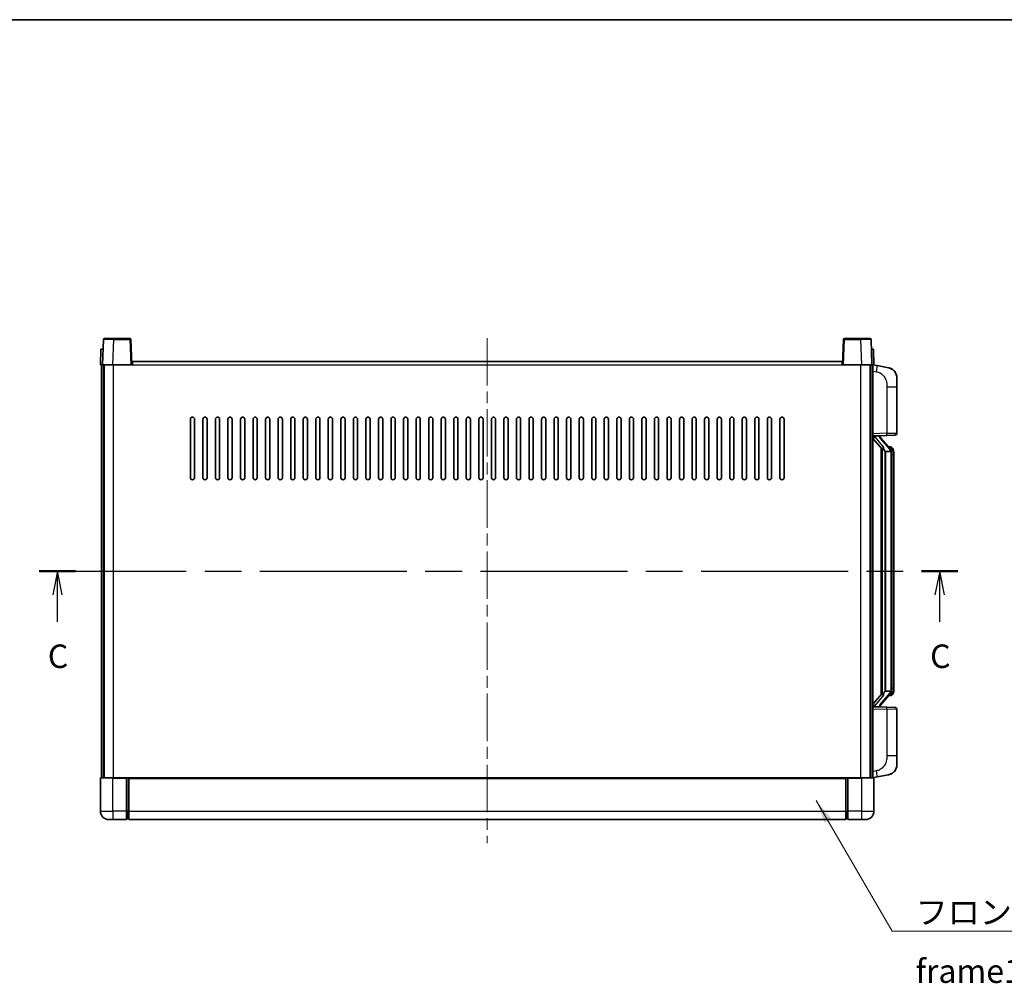
# Model space of a CAD drawing. Units: millimetres. Extents: x 0 to 11018, y 0 to 1264.
# Drawn here: x 2038 to 2509, y 804 to 1264 of the extents above; entities that cross this region are included whole.
import ezdxf

# ---------------------------------------------------------------- set-up
doc = ezdxf.new("R2010")
doc.units = ezdxf.units.MM
doc.header["$LTSCALE"] = 4
doc.linetypes.add('CHAIN', pattern=[0.3543, 0.2362, -0.0295, 0.0591, -0.0295])
for name, color, linetype, lineweight in [('Border (ISO)', 7, 'Continuous', 35), ('Centerline (ISO)', 131, 'Continuous', 18), ('Section Line (ISO)', 7, 'CHAIN', 25), ('Symbol (ISO)', 7, 'Continuous', 18), ('Visible (ISO)', 7, 'Continuous', 35), ('Visible Narrow (ISO)', 7, 'Continuous', 25)]:
    doc.layers.add(name, color=color, linetype=linetype, lineweight=lineweight)
doc.styles.add('Note Text (TK)', font='txt')
doc.dimstyles.new('Default - Method 1b (TK)$7', dxfattribs={"dimscale": 4, "dimtxt": 2.5, "dimasz": 2.5, "dimexe": 1, "dimexo": 1.5, "dimgap": 1, "dimtad": 1, "dimtoh": 1, "dimrnd": 1e-08, "dimdsep": 46, "dimtxsty": 'Note Text (TK)', "dimcen": 0.09, "dimdle": 5, "dimclrd": 100, "dimclre": 100, "dimclrt": 7, "dimadec": 1, "dimazin": 1, "dimtfac": 1, "dimtmove": 0, "dimatfit": 3, "dimfxl": 1, "dimtolj": 1, "dimlwd": -1, "dimlwe": -1, "dimarcsym": 0})

# ---------------------------------------------------------------- blocks, each defined once
blk = doc.blocks.new('図面枠 tk図枠')
at = {"layer": 'Border (ISO)'}
blk.add_line((14.5, 289), (405.5, 289), dxfattribs=at)
blk = doc.blocks.new('2dTransSection2')
at = {"layer": 'Section Line (ISO)', "linetype": 'CHAIN', "ltscale": 16.544304}
blk.add_line((119.66, 230.38), (217.3, 230.38), dxfattribs=at)
at = {"layer": 'Section Line (ISO)', "linetype": 'Continuous', "lineweight": 50}
for p, q in [((119.66, 230.38), (123.52, 230.38)), ((213.44, 230.38), (217.3, 230.38))]:
    blk.add_line(p, q, dxfattribs=at)
at = {"layer": 'Section Line (ISO)', "linetype": 'Continuous'}
for p, q in [((121.59, 230.38), (121.09, 227.88)), ((121.59, 227.88), (121.59, 230.38)), ((122.09, 227.88), (121.59, 230.38)), ((215.37, 230.38), (214.87, 227.88)), ((215.37, 227.88), (215.37, 230.38)), ((215.87, 227.88), (215.37, 230.38)), ((121.59, 225.02), (121.59, 227.88)), ((215.37, 225.02), (215.37, 227.88))]:
    blk.add_line(p, q, dxfattribs=at)
at = {"layer": 'Section Line (ISO)', "char_height": 2.5, "attachment_point": 7, "style": 'Note Text (TK)'}
for insert in [(120.57, 219.32), (214.35, 219.32)]:
    blk.add_mtext('C', dxfattribs=dict(at, insert=insert))

msp = doc.modelspace()

# ---------------------------------------------------------------- linework, layer by layer
at = {"layer": 'Centerline (ISO)', "linetype": 'CHAIN', "ltscale": 23.990969}
msp.add_line((2261.483, 1112.222), (2261.483, 870.722), dxfattribs=at)
at = {"layer": 'Visible (ISO)'}
for p, q in [((2077.9027, 1111.4894), (2077.483, 1099.472)), ((2078.4024, 1111.972), (2082.8996, 1111.972)), ((2090.5636, 1111.972), (2082.8996, 1111.972)), ((2091.483, 1099.472), (2091.0633, 1111.4894)), ((2431.9027, 1111.4894), (2431.483, 1099.472)), ((2440.0664, 1111.972), (2432.4024, 1111.972)), ((2440.0664, 1111.972), (2444.5636, 1111.972)), ((2445.483, 1099.472), (2445.0633, 1111.4894)), ((2076.7449, 1106.972), (2076.483, 1099.472)), ((2076.7449, 1106.972), (2077.7443, 1106.972)), ((2077.7449, 1106.972), (2077.7443, 1106.972)), ((2445.2217, 1106.972), (2445.2211, 1106.972)), ((2445.2217, 1106.972), (2446.2211, 1106.972)), ((2446.483, 1099.472), (2446.2211, 1106.972)), ((2077.4824, 1099.472), (2076.483, 1099.472)), ((2076.983, 901.972), (2076.983, 1099.472)), ((2077.483, 1099.472), (2077.4824, 1099.472)), ((2082.48, 1099.472), (2077.483, 1099.472)), ((2077.983, 901.972), (2077.983, 1099.472)), ((2078.233, 901.972), (2078.233, 1099.472)), ((2090.9833, 1099.472), (2082.48, 1099.472)), ((2091.483, 1099.472), (2090.9833, 1099.472)), ((2091.483, 1099.472), (2091.733, 1099.472)), ((2091.733, 1099.472), (2091.733, 1100.972)), ((2091.733, 1100.972), (2431.233, 1100.972)), ((2431.233, 1100.972), (2431.233, 1099.472)), ((2431.233, 1099.472), (2431.483, 1099.472)), ((2431.9827, 1099.472), (2431.483, 1099.472)), ((2440.486, 1099.472), (2431.9827, 1099.472)), ((2445.483, 1099.472), (2440.486, 1099.472)), ((2444.733, 901.972), (2444.733, 1099.472)), ((2444.983, 901.972), (2444.983, 1099.472)), ((2445.4836, 1099.472), (2445.483, 1099.472)), ((2446.483, 1099.472), (2445.4836, 1099.472)), ((2445.983, 901.972), (2445.983, 1099.472)), ((2448.0782, 1099.0647), (2445.983, 1099.472)), ((2453.437, 1098.0231), (2448.0782, 1099.0647)), ((2457.483, 1093.1149), (2457.483, 1088.9823)), ((2457.483, 1066.8393), (2457.483, 1088.9823)), ((2119.483, 1045.472), (2119.483, 1073.472)), ((2121.483, 1073.472), (2121.483, 1045.472)), ((2125.483, 1045.472), (2125.483, 1073.472)), ((2127.483, 1073.472), (2127.483, 1045.472)), ((2131.483, 1045.472), (2131.483, 1073.472)), ((2133.483, 1073.472), (2133.483, 1045.472)), ((2137.483, 1045.472), (2137.483, 1073.472)), ((2139.483, 1073.472), (2139.483, 1045.472)), ((2143.483, 1045.472), (2143.483, 1073.472)), ((2145.483, 1073.472), (2145.483, 1045.472)), ((2149.483, 1045.472), (2149.483, 1073.472)), ((2151.483, 1073.472), (2151.483, 1045.472)), ((2155.483, 1045.472), (2155.483, 1073.472)), ((2157.483, 1073.472), (2157.483, 1045.472)), ((2161.483, 1045.472), (2161.483, 1073.472)), ((2163.483, 1073.472), (2163.483, 1045.472)), ((2167.483, 1045.472), (2167.483, 1073.472)), ((2169.483, 1073.472), (2169.483, 1045.472)), ((2173.483, 1045.472), (2173.483, 1073.472)), ((2175.483, 1073.472), (2175.483, 1045.472)), ((2179.483, 1045.472), (2179.483, 1073.472)), ((2181.483, 1073.472), (2181.483, 1045.472)), ((2185.483, 1045.472), (2185.483, 1073.472)), ((2187.483, 1073.472), (2187.483, 1045.472)), ((2191.483, 1045.472), (2191.483, 1073.472)), ((2193.483, 1073.472), (2193.483, 1045.472)), ((2197.483, 1045.472), (2197.483, 1073.472)), ((2199.483, 1073.472), (2199.483, 1045.472)), ((2203.483, 1045.472), (2203.483, 1073.472)), ((2205.483, 1073.472), (2205.483, 1045.472)), ((2209.483, 1045.472), (2209.483, 1073.472)), ((2211.483, 1073.472), (2211.483, 1045.472)), ((2215.483, 1045.472), (2215.483, 1073.472)), ((2217.483, 1073.472), (2217.483, 1045.472)), ((2221.483, 1045.472), (2221.483, 1073.472)), ((2223.483, 1073.472), (2223.483, 1045.472)), ((2227.483, 1045.472), (2227.483, 1073.472)), ((2229.483, 1073.472), (2229.483, 1045.472)), ((2233.483, 1045.472), (2233.483, 1073.472)), ((2235.483, 1073.472), (2235.483, 1045.472)), ((2239.483, 1045.472), (2239.483, 1073.472)), ((2241.483, 1073.472), (2241.483, 1045.472)), ((2245.483, 1045.472), (2245.483, 1073.472)), ((2247.483, 1073.472), (2247.483, 1045.472)), ((2251.483, 1045.472), (2251.483, 1073.472)), ((2253.483, 1073.472), (2253.483, 1045.472)), ((2257.483, 1045.472), (2257.483, 1073.472)), ((2259.483, 1073.472), (2259.483, 1045.472)), ((2263.483, 1045.472), (2263.483, 1073.472)), ((2265.483, 1073.472), (2265.483, 1045.472)), ((2269.483, 1045.472), (2269.483, 1073.472)), ((2271.483, 1073.472), (2271.483, 1045.472)), ((2275.483, 1045.472), (2275.483, 1073.472)), ((2277.483, 1073.472), (2277.483, 1045.472)), ((2281.483, 1045.472), (2281.483, 1073.472)), ((2283.483, 1073.472), (2283.483, 1045.472)), ((2287.483, 1045.472), (2287.483, 1073.472)), ((2289.483, 1073.472), (2289.483, 1045.472)), ((2293.483, 1045.472), (2293.483, 1073.472)), ((2295.483, 1073.472), (2295.483, 1045.472)), ((2299.483, 1045.472), (2299.483, 1073.472)), ((2301.483, 1073.472), (2301.483, 1045.472)), ((2305.483, 1045.472), (2305.483, 1073.472)), ((2307.483, 1073.472), (2307.483, 1045.472)), ((2311.483, 1045.472), (2311.483, 1073.472)), ((2313.483, 1073.472), (2313.483, 1045.472)), ((2317.483, 1045.472), (2317.483, 1073.472)), ((2319.483, 1073.472), (2319.483, 1045.472)), ((2323.483, 1045.472), (2323.483, 1073.472)), ((2325.483, 1073.472), (2325.483, 1045.472)), ((2329.483, 1045.472), (2329.483, 1073.472)), ((2331.483, 1073.472), (2331.483, 1045.472)), ((2335.483, 1045.472), (2335.483, 1073.472)), ((2337.483, 1073.472), (2337.483, 1045.472)), ((2341.483, 1045.472), (2341.483, 1073.472)), ((2343.483, 1073.472), (2343.483, 1045.472)), ((2347.483, 1045.472), (2347.483, 1073.472)), ((2349.483, 1073.472), (2349.483, 1045.472)), ((2353.483, 1045.472), (2353.483, 1073.472)), ((2355.483, 1073.472), (2355.483, 1045.472)), ((2359.483, 1045.472), (2359.483, 1073.472)), ((2361.483, 1073.472), (2361.483, 1045.472)), ((2365.483, 1045.472), (2365.483, 1073.472)), ((2367.483, 1073.472), (2367.483, 1045.472)), ((2371.483, 1045.472), (2371.483, 1073.472)), ((2373.483, 1073.472), (2373.483, 1045.472)), ((2377.483, 1045.472), (2377.483, 1073.472)), ((2379.483, 1073.472), (2379.483, 1045.472)), ((2383.483, 1045.472), (2383.483, 1073.472)), ((2385.483, 1073.472), (2385.483, 1045.472)), ((2389.483, 1045.472), (2389.483, 1073.472)), ((2391.483, 1073.472), (2391.483, 1045.472)), ((2395.483, 1045.472), (2395.483, 1073.472)), ((2397.483, 1073.472), (2397.483, 1045.472)), ((2401.483, 1045.472), (2401.483, 1073.472)), ((2403.483, 1073.472), (2403.483, 1045.472)), ((2445.983, 1065.472), (2452.6575, 1065.7051)), ((2446.983, 1065.482), (2448.983, 1065.482)), ((2449.483, 1065.4086), (2449.483, 1065.5942)), ((2449.483, 1065.2029), (2449.483, 1065.4086)), ((2454.4924, 1059.0663), (2449.7283, 1064.5468)), ((2456.5179, 1065.8399), (2452.6575, 1065.7051)), ((2445.983, 1064.2826), (2450.4157, 1059.1833)), ((2449.983, 1059.6811), (2449.983, 941.7629)), ((2454.4136, 1060.157), (2453.5443, 1060.157)), ((2455.2471, 1059.7224), (2455.1683, 1059.8131)), ((2450.383, 1059.2209), (2450.383, 942.2231)), ((2451.983, 1057.982), (2451.8979, 1058.0529)), ((2451.983, 1057.982), (2451.983, 943.462)), ((2454.4656, 1057.982), (2451.983, 1057.982)), ((2454.983, 943.6898), (2454.983, 1057.7542)), ((2455.983, 1056.407), (2455.983, 1057.7542)), ((2455.983, 945.037), (2455.983, 1056.407)), ((2450.4157, 942.2607), (2445.983, 937.1614)), ((2449.7283, 936.8971), (2454.4924, 942.3776)), ((2451.8979, 943.3911), (2451.983, 943.462)), ((2451.983, 943.462), (2454.4656, 943.462)), ((2455.983, 943.6898), (2455.983, 945.037)), ((2454.4136, 941.287), (2453.5443, 941.287)), ((2455.1683, 941.6309), (2455.2471, 941.7216)), ((2452.6575, 935.7389), (2445.983, 935.972)), ((2446.983, 935.962), (2448.983, 935.962)), ((2449.483, 936.0354), (2449.483, 936.2411)), ((2449.483, 935.8498), (2449.483, 936.0354)), ((2452.6575, 935.7389), (2456.5179, 935.6041)), ((2457.483, 912.4617), (2457.483, 934.6047)), ((2457.483, 912.4617), (2457.483, 908.329)), ((2076.483, 901.722), (2076.483, 885.972)), ((2076.733, 901.972), (2082.483, 901.972)), ((2088.983, 901.972), (2082.483, 901.972)), ((2088.983, 901.972), (2088.983, 901.722)), ((2088.983, 901.972), (2089.733, 901.972)), ((2088.983, 885.972), (2088.983, 901.722)), ((2089.733, 901.972), (2089.983, 901.972)), ((2089.983, 901.972), (2432.983, 901.972)), ((2089.983, 901.672), (2089.983, 901.972)), ((2089.983, 901.672), (2089.983, 885.972)), ((2432.983, 901.972), (2432.983, 901.672)), ((2432.983, 901.972), (2433.233, 901.972)), ((2432.983, 885.972), (2432.983, 901.672)), ((2433.233, 901.972), (2433.983, 901.972)), ((2440.483, 901.972), (2433.983, 901.972)), ((2433.983, 901.722), (2433.983, 901.972)), ((2433.983, 901.722), (2433.983, 885.972)), ((2440.483, 901.972), (2446.233, 901.972)), ((2445.983, 901.972), (2448.0782, 902.3793)), ((2446.483, 885.972), (2446.483, 901.722)), ((2448.0782, 902.3793), (2453.437, 903.4209)), ((2088.983, 885.972), (2088.983, 881.972)), ((2089.983, 881.972), (2089.983, 885.972)), ((2432.983, 885.972), (2432.983, 881.972)), ((2433.983, 881.972), (2433.983, 885.972)), ((2082.483, 881.972), (2080.483, 881.972)), ((2082.483, 881.972), (2088.983, 881.972)), ((2089.733, 882.272), (2088.983, 882.272)), ((2089.983, 881.972), (2432.983, 881.972)), ((2433.233, 882.272), (2433.983, 882.272)), ((2433.983, 881.972), (2440.483, 881.972)), ((2442.483, 881.972), (2440.483, 881.972))]:
    msp.add_line(p, q, dxfattribs=at)
for centre, radius, start, end in [((2078.4024, 1111.472), 0.5, 90, 178), ((2090.5636, 1111.472), 0.5, 2, 90), ((2432.4024, 1111.472), 0.5, 90, 178), ((2444.5636, 1111.472), 0.5, 2, 90), ((2452.483, 1093.1149), 5, 0, 41.09567), ((2120.483, 1073.472), 1, 0.000001, 180), ((2126.483, 1073.472), 1, 0.000001, 180), ((2132.483, 1073.472), 1, 0.000001, 180), ((2138.483, 1073.472), 1, 0.000001, 180), ((2144.483, 1073.472), 1, 0.000001, 180), ((2150.483, 1073.472), 1, 0.000001, 180), ((2156.483, 1073.472), 1, 0.000001, 180), ((2162.483, 1073.472), 1, 0.000001, 180), ((2168.483, 1073.472), 1, 0.000001, 180), ((2174.483, 1073.472), 1, 0.000001, 180), ((2180.483, 1073.472), 1, 0.000001, 180), ((2186.483, 1073.472), 1, 0.000001, 180), ((2192.483, 1073.472), 1, 0.000001, 180), ((2198.483, 1073.472), 1, 0.000001, 180), ((2204.483, 1073.472), 1, 0.000001, 180), ((2210.483, 1073.472), 1, 0.000001, 180), ((2216.483, 1073.472), 1, 0.000001, 180), ((2222.483, 1073.472), 1, 0, 180), ((2228.483, 1073.472), 1, 0, 180), ((2234.483, 1073.472), 1, 0, 180), ((2240.483, 1073.472), 1, 0, 180), ((2246.483, 1073.472), 1, 0, 180), ((2252.483, 1073.472), 1, 0, 180), ((2258.483, 1073.472), 1, 0, 180), ((2264.483, 1073.472), 1, 0, 180), ((2270.483, 1073.472), 1, 0, 180), ((2276.483, 1073.472), 1, 0, 180), ((2282.483, 1073.472), 1, 0, 180), ((2288.483, 1073.472), 1, 0, 180), ((2294.483, 1073.472), 1, 0, 180), ((2300.483, 1073.472), 1, 0.000001, 180), ((2306.483, 1073.472), 1, 0.000001, 180), ((2312.483, 1073.472), 1, 0.000001, 180), ((2318.483, 1073.472), 1, 0.000001, 180), ((2324.483, 1073.472), 1, 0.000001, 180), ((2330.483, 1073.472), 1, 0.000001, 180), ((2336.483, 1073.472), 1, 0.000001, 180), ((2342.483, 1073.472), 1, 0.000001, 180), ((2348.483, 1073.472), 1, 0.000001, 180), ((2354.483, 1073.472), 1, 0.000001, 180), ((2360.483, 1073.472), 1, 0.000001, 180), ((2366.483, 1073.472), 1, 0.000001, 180), ((2372.483, 1073.472), 1, 0.000001, 180), ((2378.483, 1073.472), 1, 0.000001, 180), ((2384.483, 1073.472), 1, 0.000001, 180), ((2390.483, 1073.472), 1, 0.000001, 180), ((2396.483, 1073.472), 1, 0.000001, 180), ((2402.483, 1073.472), 1, 0.000001, 180), ((2450.483, 1065.2029), 1, 180, 221), ((2456.483, 1066.8393), 1, 272, 0), ((2454.4136, 1059.157), 1, 41, 90), ((2452.983, 1057.7542), 2, 5.907532, 41), ((2452.983, 1057.7542), 2, 0, 5.907532), ((2120.483, 1045.472), 1, 180.000001, 359.999999), ((2126.483, 1045.472), 1, 180.000001, 359.999999), ((2132.483, 1045.472), 1, 180.000001, 359.999999), ((2138.483, 1045.472), 1, 180.000001, 359.999999), ((2144.483, 1045.472), 1, 180.000001, 359.999999), ((2150.483, 1045.472), 1, 180.000001, 359.999999), ((2156.483, 1045.472), 1, 180.000001, 359.999999), ((2162.483, 1045.472), 1, 180.000001, 359.999999), ((2168.483, 1045.472), 1, 180.000001, 359.999999), ((2174.483, 1045.472), 1, 180.000001, 359.999999), ((2180.483, 1045.472), 1, 180.000001, 359.999999), ((2186.483, 1045.472), 1, 180.000001, 359.999999), ((2192.483, 1045.472), 1, 180.000001, 359.999999), ((2198.483, 1045.472), 1, 180.000001, 359.999999), ((2204.483, 1045.472), 1, 180.000001, 359.999999), ((2210.483, 1045.472), 1, 180.000001, 359.999999), ((2216.483, 1045.472), 1, 180.000001, 359.999999), ((2222.483, 1045.472), 1, 180.000001, 359.999999), ((2228.483, 1045.472), 1, 180.000001, 359.999999), ((2234.483, 1045.472), 1, 180.000001, 359.999999), ((2240.483, 1045.472), 1, 180.000001, 359.999999), ((2246.483, 1045.472), 1, 180.000001, 359.999999), ((2252.483, 1045.472), 1, 180.000001, 359.999999), ((2258.483, 1045.472), 1, 180.000001, 359.999999), ((2264.483, 1045.472), 1, 180.000001, 359.999999), ((2270.483, 1045.472), 1, 180.000001, 359.999999), ((2276.483, 1045.472), 1, 180.000001, 359.999999), ((2282.483, 1045.472), 1, 180.000001, 359.999999), ((2288.483, 1045.472), 1, 180.000001, 359.999999), ((2294.483, 1045.472), 1, 180.000001, 359.999999), ((2300.483, 1045.472), 1, 180.000001, 359.999999), ((2306.483, 1045.472), 1, 180.000001, 359.999999), ((2312.483, 1045.472), 1, 180.000001, 359.999999), ((2318.483, 1045.472), 1, 180.000001, 359.999999), ((2324.483, 1045.472), 1, 180.000001, 359.999999), ((2330.483, 1045.472), 1, 180.000001, 359.999999), ((2336.483, 1045.472), 1, 180.000001, 359.999999), ((2342.483, 1045.472), 1, 180.000001, 359.999999), ((2348.483, 1045.472), 1, 180.000001, 359.999999), ((2354.483, 1045.472), 1, 180.000001, 359.999999), ((2360.483, 1045.472), 1, 180.000001, 359.999999), ((2366.483, 1045.472), 1, 180.000001, 359.999999), ((2372.483, 1045.472), 1, 180.000001, 359.999999), ((2378.483, 1045.472), 1, 180.000001, 359.999999), ((2384.483, 1045.472), 1, 180.000001, 359.999999), ((2390.483, 1045.472), 1, 180.000001, 359.999999), ((2396.483, 1045.472), 1, 180.000001, 359.999999), ((2402.483, 1045.472), 1, 180.000001, 359.999999), ((2452.983, 943.6898), 2, 319, 354.092468), ((2452.983, 943.6898), 2, 354.092468, 0), ((2454.4136, 942.287), 1, 270, 319), ((2450.483, 936.2411), 1, 139, 180), ((2456.483, 934.6047), 1, 0, 88), ((2452.483, 908.329), 5, 318.90433, 0), ((2076.733, 901.722), 0.25, 90, 180), ((2446.233, 901.722), 0.25, 0, 90), ((2080.483, 885.972), 4, 180, 270), ((2442.483, 885.972), 4, 270, 0), ((2089.733, 882.522), 0.25, 270, 0), ((2433.233, 882.522), 0.25, 180, 270)]:
    msp.add_arc(centre, radius, start, end, dxfattribs=at)
for centre, major_axis, ratio, start_param, end_param in [((2446.983, 1065.3352), (-1, 0), 0.14676884, 4.71238898, 6.28318531), ((2446.983, 1064.6564), (-0.9955, -0.3722), 0.25438663, 4.61756297, 6.18835929), ((2448.983, 1065.4086), (0.5, 0), 0.14676884, 0, 1.57079633), ((2452.383, 1064.5205), (0, -6.6667), 0.3, 5.34289009, 6.03820664), ((2452.383, 936.9235), (0, 6.6667), 0.3, 0.24497866, 0.94029521), ((2446.983, 936.7876), (0.9955, -0.3722), 0.25438663, 3.23641867, 4.807215), ((2446.983, 936.1088), (-1, 0), 0.14676884, 0, 1.57079633), ((2448.983, 936.0354), (0.5, 0), 0.14676884, 4.71238898, 6.28318531)]:
    msp.add_ellipse(centre, major_axis=major_axis, ratio=ratio, start_param=start_param, end_param=end_param, dxfattribs=at)
for points, knots in [([(2453.437, 1098.0231), (2453.5386, 1098.0033), (2453.6399, 1097.9804), (2453.7986, 1097.9391), (2453.857, 1097.9228), (2454.178, 1097.8269), (2454.4359, 1097.7262), (2454.9034, 1097.4969), (2455.1174, 1097.3719), (2455.4557, 1097.1388), (2455.5873, 1097.038), (2455.8115, 1096.8484), (2455.9075, 1096.7604), (2456.0431, 1096.6264), (2456.0879, 1096.5803), (2456.1516, 1096.5123), (2456.1726, 1096.4896), (2456.2129, 1096.4449), (2456.2318, 1096.4236), (2456.2511, 1096.4015)], [0, 0, 0, 0, 0.031817178, 0.031817178, 0.050452113, 0.050452113, 0.134929933, 0.134929933, 0.208678987, 0.208678987, 0.258212634, 0.258212634, 0.298091577, 0.298091577, 0.318896146, 0.318896146, 0.329513015, 0.329513015, 0.340218293, 0.340218293, 0.340218293, 0.340218293]), ([(2453.437, 1098.0231), (2453.6136, 1097.9888), (2453.7892, 1097.9447), (2454.0428, 1097.8662), (2454.124, 1097.8388), (2454.4538, 1097.7179), (2454.6981, 1097.6056), (2455.1303, 1097.3627), (2455.3231, 1097.2364), (2455.6276, 1097.0055), (2455.7469, 1096.9058), (2455.9306, 1096.7376), (2455.9999, 1096.6702), (2456.0983, 1096.5692), (2456.1307, 1096.535), (2456.1929, 1096.4674), (2456.2217, 1096.4352), (2456.2511, 1096.4015)], [0, 0, 0, 0, 0.055151579, 0.055151579, 0.081398944, 0.081398944, 0.162714309, 0.162714309, 0.230969498, 0.230969498, 0.277734391, 0.277734391, 0.307873407, 0.307873407, 0.323370755, 0.323370755, 0.339065947, 0.339065947, 0.339065947, 0.339065947]), ([(2450.7675, 1060.5902), (2450.7698, 1060.5796), (2450.7721, 1060.5691), (2450.8241, 1060.3282), (2450.8781, 1060.0456), (2450.8781, 1059.8003), (2450.8781, 1059.7257), (2450.8727, 1059.6441), (2450.8425, 1059.4924), (2450.8172, 1059.4226), (2450.7609, 1059.3213), (2450.729, 1059.2807), (2450.6641, 1059.2183), (2450.6314, 1059.1963), (2450.5413, 1059.1493), (2450.4863, 1059.1436), (2450.4357, 1059.1649), (2450.4247, 1059.1729), (2450.4157, 1059.1833)], [0.742305626, 0.742305626, 0.742305626, 0.742305626, 0.745632696, 0.745632696, 0.819200354, 0.819200354, 0.819200354, 0.841590598, 0.841590598, 0.863980841, 0.863980841, 0.882920663, 0.882920663, 0.901860485, 0.901860485, 0.943798526, 0.943798526, 0.958212109, 0.958212109, 0.958212109, 0.958212109]), ([(2455.983, 1057.7542), (2455.983, 1058.3481), (2455.8325, 1058.7522), (2455.5273, 1059.3845), (2455.3563, 1059.5968), (2455.2471, 1059.7224)], [0, 0, 0, 0, 0.2061269, 0.2061269, 0.42564821, 0.42564821, 0.42564821, 0.42564821]), ([(2454.9724, 1057.9601), (2454.9724, 1057.9602), (2454.9723, 1057.9604), (2454.971, 1057.9696), (2454.958, 1057.9774), (2454.909, 1057.9898), (2454.8725, 1057.9941), (2454.781, 1057.9984), (2454.727, 1057.9983), (2454.6083, 1057.9936), (2454.5448, 1057.9892), (2454.4806, 1057.9827)], [-0.0778087689, -0.0778087689, -0.0778087689, -0.0778087689, -0.0774791395, -0.0774791395, -0.0585788033, -0.0585788033, -0.0389062325, -0.0389062325, -0.0193765361, -0.0193765361, 0, 0, 0, 0]), ([(2450.4157, 942.2607), (2450.4247, 942.2711), (2450.4357, 942.2791), (2450.4863, 942.3004), (2450.5413, 942.2947), (2450.6314, 942.2477), (2450.6641, 942.2256), (2450.729, 942.1633), (2450.7609, 942.1226), (2450.8172, 942.0214), (2450.8425, 941.9516), (2450.8727, 941.7999), (2450.8781, 941.7183), (2450.8781, 941.4322), (2450.8362, 941.1866), (2450.7868, 940.9431), (2450.7774, 940.8988), (2450.7675, 940.8538)], [0.219421737, 0.219421737, 0.219421737, 0.219421737, 0.23383532, 0.23383532, 0.275773361, 0.275773361, 0.294713183, 0.294713183, 0.313653005, 0.313653005, 0.336043248, 0.336043248, 0.358433491, 0.358433491, 0.421861067, 0.421861067, 0.435453192, 0.435453192, 0.435453192, 0.435453192]), ([(2454.9724, 943.4839), (2454.9724, 943.4838), (2454.9723, 943.4836), (2454.971, 943.4744), (2454.958, 943.4666), (2454.909, 943.4542), (2454.8725, 943.4498), (2454.781, 943.4456), (2454.727, 943.4457), (2454.6083, 943.4503), (2454.5448, 943.4548), (2454.4806, 943.4613)], [-0.0003297628, -0.0003297628, -0.0003297628, -0.0003297628, 0, 0, 0.0189079865, 0.0189079865, 0.0385885202, 0.0385885202, 0.0581261217, 0.0581261217, 0.0775105008, 0.0775105008, 0.0775105008, 0.0775105008]), ([(2455.2471, 941.7216), (2455.3015, 941.7841), (2455.3709, 941.8688), (2455.5378, 942.1091), (2455.6385, 942.2752), (2455.8099, 942.6661), (2455.8839, 942.8802), (2455.9628, 943.3044), (2455.983, 943.4854), (2455.983, 943.6898)], [0, 0, 0, 0, 0.109280085, 0.109280085, 0.240591253, 0.240591253, 0.354088722, 0.354088722, 0.425024641, 0.425024641, 0.425024641, 0.425024641]), ([(2456.2511, 905.0425), (2456.2316, 905.0201), (2456.2125, 904.9986), (2456.1717, 904.9534), (2456.1505, 904.9304), (2456.0859, 904.8617), (2456.0406, 904.8151), (2455.9034, 904.6797), (2455.8062, 904.5908), (2455.5799, 904.4001), (2455.4473, 904.2989), (2455.1069, 904.0655), (2454.8919, 903.9407), (2454.4272, 903.7144), (2454.1736, 903.6158), (2453.7579, 903.4916), (2453.5979, 903.4522), (2453.437, 903.4209)], [0, 0, 0, 0, 0.010823116, 0.010823116, 0.021555164, 0.021555164, 0.042579621, 0.042579621, 0.082862142, 0.082862142, 0.132680778, 0.132680778, 0.206708077, 0.206708077, 0.289770927, 0.289770927, 0.340209224, 0.340209224, 0.340209224, 0.340209224]), ([(2456.2511, 905.0425), (2456.2224, 905.0096), (2456.1943, 904.9782), (2456.1337, 904.9122), (2456.1021, 904.8788), (2456.0063, 904.7801), (2455.9388, 904.7142), (2455.8471, 904.6298), (2455.8252, 904.61), (2455.8031, 904.5904)], [0, 0, 0, 0, 0.0153264144, 0.0153264144, 0.0304667096, 0.0304667096, 0.0599334156, 0.0599334156, 0.0689999837, 0.0689999837, 0.0689999837, 0.0689999837]), ([(2454.7873, 903.8916), (2454.5976, 903.7932), (2454.4026, 903.7074), (2453.955, 903.5433), (2453.6969, 903.4714), (2453.437, 903.4209)], [0.193034956, 0.193034956, 0.193034956, 0.193034956, 0.257659665, 0.257659665, 0.339004358, 0.339004358, 0.339004358, 0.339004358])]:
    msp.add_open_spline(points, degree=3, knots=knots, dxfattribs=at)
for points in [[(2454.4806, 1057.9827), (2454.4755, 1057.9822), (2454.4704, 1057.982), (2454.4656, 1057.982)], [(2454.4656, 943.462), (2454.4704, 943.462), (2454.4755, 943.4618), (2454.4806, 943.4613)]]:
    msp.add_open_spline(points, degree=3, dxfattribs=at)
at = {"layer": 'Visible Narrow (ISO)'}
for p, q in [((2082.48, 1099.472), (2082.8996, 1111.4894)), ((2082.8996, 1111.4894), (2082.8996, 1111.972)), ((2082.8996, 1111.4894), (2090.5636, 1111.4894)), ((2090.5636, 1111.972), (2090.5636, 1111.4894)), ((2090.5636, 1111.4894), (2090.9833, 1099.472)), ((2431.9827, 1099.472), (2432.4024, 1111.4894)), ((2432.4024, 1111.4894), (2432.4024, 1111.972)), ((2432.4024, 1111.4894), (2440.0664, 1111.4894)), ((2440.0664, 1111.4894), (2440.0664, 1111.972)), ((2440.0664, 1111.4894), (2440.486, 1099.472)), ((2077.4824, 1099.472), (2077.7443, 1106.972)), ((2445.2217, 1106.972), (2445.4836, 1099.472)), ((2082.733, 901.972), (2082.733, 1099.472)), ((2091.733, 1099.472), (2431.233, 1099.472)), ((2440.233, 901.972), (2440.233, 1099.472)), ((2445.983, 1096.4362), (2447.6104, 1096.1199)), ((2452.6575, 1088.9823), (2457.483, 1088.9823)), ((2452.6575, 1088.9823), (2452.6575, 1066.7045)), ((2452.6575, 1066.7045), (2445.983, 1066.4714)), ((2446.983, 1065.482), (2446.983, 1065.5069)), ((2446.983, 1064.9438), (2446.983, 1065.482)), ((2450.7675, 1060.5902), (2446.983, 1064.9438)), ((2448.983, 1065.5768), (2448.983, 1065.482)), ((2448.983, 1065.482), (2448.983, 1065.3466)), ((2452.6575, 1066.7045), (2457.483, 1066.8393)), ((2449.3509, 1064.3625), (2454.1151, 1058.882)), ((2451.8979, 943.3911), (2451.8979, 1058.0529)), ((2454.983, 1057.7542), (2454.483, 1057.7542)), ((2454.483, 1057.7542), (2454.483, 943.6898)), ((2454.983, 1058.5715), (2454.983, 1057.7542)), ((2455.983, 1056.407), (2454.983, 1056.407)), ((2454.1151, 942.562), (2449.3509, 937.0815)), ((2454.983, 943.6898), (2454.483, 943.6898)), ((2454.983, 945.037), (2455.983, 945.037)), ((2454.983, 943.6898), (2454.983, 942.8725)), ((2446.983, 936.5002), (2450.7675, 940.8538)), ((2445.983, 934.9726), (2452.6575, 934.7395)), ((2446.983, 935.962), (2446.983, 936.5002)), ((2446.983, 935.9371), (2446.983, 935.962)), ((2448.983, 936.0974), (2448.983, 935.962)), ((2448.983, 935.962), (2448.983, 935.8672)), ((2457.483, 934.6047), (2452.6575, 934.7395)), ((2452.6575, 934.7395), (2452.6575, 912.4617)), ((2457.483, 912.4617), (2452.6575, 912.4617)), ((2447.6104, 905.3241), (2445.983, 905.0078)), ((2082.483, 901.722), (2076.483, 901.722)), ((2082.483, 901.722), (2082.483, 901.972)), ((2082.483, 901.722), (2088.983, 901.722)), ((2082.483, 885.972), (2082.483, 901.722)), ((2089.733, 901.972), (2089.733, 885.972)), ((2089.983, 901.672), (2432.983, 901.672)), ((2433.233, 885.972), (2433.233, 901.972)), ((2433.983, 901.722), (2440.483, 901.722)), ((2440.483, 901.722), (2440.483, 901.972)), ((2446.483, 901.722), (2440.483, 901.722)), ((2440.483, 901.722), (2440.483, 885.972)), ((2076.483, 885.972), (2082.483, 885.972)), ((2082.483, 885.972), (2082.483, 881.972)), ((2088.983, 885.972), (2082.483, 885.972)), ((2089.733, 885.972), (2088.983, 885.972)), ((2089.983, 885.972), (2089.733, 885.972)), ((2089.733, 882.272), (2089.733, 885.972)), ((2089.983, 885.972), (2432.983, 885.972)), ((2432.983, 885.972), (2433.233, 885.972)), ((2433.233, 885.972), (2433.233, 882.272)), ((2433.233, 885.972), (2433.983, 885.972)), ((2440.483, 885.972), (2433.983, 885.972)), ((2440.483, 885.972), (2446.483, 885.972)), ((2440.483, 885.972), (2440.483, 881.972))]:
    msp.add_line(p, q, dxfattribs=at)
for centre, start, end in [((2450.483, 1065.3466), 180, 221), ((2452.983, 1057.8979), 3.242335, 41), ((2452.983, 1057.7542), 0, 8.733934), ((2452.983, 943.5461), 319, 356.757665), ((2452.983, 943.6898), 351.266066, 0), ((2450.483, 936.0974), 139, 180)]:
    msp.add_arc(centre, 1.5, start, end, dxfattribs=at)
for centre, major_axis, ratio, start_param, end_param in [((2082.9051, 1111.472), (5.0024, -0.0174), 0.00348438, 1.5719048, 3.14148316), ((2090.5636, 1111.472), (0.4997, 0.0174), 0.03487826, 0, 1.56957835), ((2432.4024, 1111.472), (-0.4997, 0.0174), 0.03487826, 4.71360696, 6.28318531), ((2440.0609, 1111.472), (5.0024, 0.0174), 0.00348438, 0.00010951, 1.56968786), ((2447.5057, 1096.1199), (0.5724, 2.9449), 0.03425905, 4.71904817, 6.28318531), ((2448.983, 1065.2029), (0.5, 0), 0.28734789, 0, 1.57079633), ((2449.3509, 1064.2188), (0.3774, 0.328), 0.22082359, 0, 1.3811443), ((2452.6226, 1066.7045), (0.0349, -0.9994), 0.03487826, 0, 1.56957835), ((2454.4924, 1059.0663), (0.7547, 0.6561), 0.98843646, 0, 0.86096541), ((2454.1151, 1058.7383), (0.3774, 0.328), 0.22082359, 0, 1.3811443), ((2454.983, 1057.7542), (1, 0), 0.81730076, 0, 1.57079633), ((2454.1151, 942.7057), (0.3774, -0.328), 0.22082359, 4.90204101, 6.28318531), ((2454.983, 943.6898), (1, 0), 0.81730076, 4.71238898, 6.28318531), ((2454.4924, 942.3776), (0.7547, -0.6561), 0.98843646, 5.4222199, 6.28318531), ((2448.983, 936.2411), (0.5, 0), 0.28734789, 4.71238898, 6.28318531), ((2449.3509, 937.2252), (0.3774, -0.328), 0.22082359, 4.90204101, 6.28318531), ((2452.6226, 934.7395), (0.0349, 0.9994), 0.03487826, 4.71360696, 6.28318531), ((2447.5057, 905.3241), (0.5724, -2.9449), 0.03425905, 0, 1.56413714)]:
    msp.add_ellipse(centre, major_axis=major_axis, ratio=ratio, start_param=start_param, end_param=end_param, dxfattribs=at)
for points, knots in [([(2447.6104, 1096.1199), (2448.167, 1096.0117), (2448.7859, 1095.8712), (2449.3939, 1095.5537), (2450.2465, 1095.1085), (2451.061, 1094.3086), (2451.6355, 1093.3161), (2452.1355, 1092.4522), (2452.4406, 1091.4716), (2452.5666, 1090.5885), (2452.6514, 1089.9936), (2452.6575, 1089.4488), (2452.6575, 1088.9823)], [0, 0, 0, 0, 0.22498324, 0.22498324, 0.22498324, 0.54043573, 0.54043573, 0.54043573, 0.81501171, 0.81501171, 0.81501171, 1, 1, 1, 1]), ([(2454.4924, 1060.0597), (2454.5652, 1059.9696), (2454.6792, 1059.8178), (2454.8827, 1059.3519), (2454.983, 1059.0591), (2454.983, 1058.5715)], [-0.42564821, -0.42564821, -0.42564821, -0.42564821, -0.2061269, -0.2061269, 0, 0, 0, 0]), ([(2454.983, 942.8725), (2454.983, 942.7047), (2454.9695, 942.5623), (2454.9169, 942.2338), (2454.8676, 942.074), (2454.7533, 941.7845), (2454.6862, 941.6639), (2454.5749, 941.49), (2454.5287, 941.4291), (2454.4924, 941.3843)], [-0.425024641, -0.425024641, -0.425024641, -0.425024641, -0.354088722, -0.354088722, -0.240591253, -0.240591253, -0.109280085, -0.109280085, 0, 0, 0, 0]), ([(2454.4924, 941.3843), (2454.4422, 941.3222), (2454.4163, 941.2903), (2454.4137, 941.2871), (2454.4136, 941.287), (2454.4136, 941.287)], [-0.318622721, -0.318622721, -0.318622721, -0.318622721, -0.167312443, -0.167312443, -0.15935558, -0.15935558, -0.15935558, -0.15935558]), ([(2452.6575, 912.4617), (2452.6575, 911.9253), (2452.6489, 911.2901), (2452.5234, 910.5899), (2452.3517, 909.6314), (2451.9642, 908.581), (2451.3812, 907.7209), (2450.824, 906.8989), (2450.0827, 906.2395), (2449.3342, 905.8596), (2448.7484, 905.5623), (2448.1492, 905.4289), (2447.6104, 905.3241)], [0, 0, 0, 0, 0.21270217, 0.21270217, 0.21270217, 0.50389399, 0.50389399, 0.50389399, 0.78220336, 0.78220336, 0.78220336, 1, 1, 1, 1])]:
    msp.add_open_spline(points, degree=3, knots=knots, dxfattribs=at)
msp.add_open_spline([(2454.4136, 1060.157), (2454.4136, 1060.157), (2454.4396, 1060.1251), (2454.4924, 1060.0597)], degree=3, dxfattribs=at)

# ---------------------------------------------------------------- block references
at = {"xscale": 4.5, "yscale": 4.5, "zscale": 4.5}
msp.add_blockref('図面枠 tk図枠', (1508.75, -36), dxfattribs=at)
at = {"layer": 'Section Line (ISO)', "xscale": 4.5, "yscale": 4.5, "zscale": 4.5}
msp.add_blockref('2dTransSection2', (1508.75, -36), dxfattribs=at)

# ---------------------------------------------------------------- texts
at = {"layer": 'Symbol (ISO)', "color": 7, "insert": (2466.3796, 843.2619), "char_height": 11.25, "width": 232.565782, "attachment_point": 1, "line_spacing_factor": 1.5, "style": 'Note Text (TK)'}
msp.add_mtext('{\\fＭＳ Ｐゴシック|b0|i0;フロントフレーム1 / Front frame1}', dxfattribs=at)

# ---------------------------------------------------------------- leaders
at = {"layer": 'Symbol (ISO)', "color": 100, "annotation_type": 0, "has_hookline": 1, "hookline_direction": 0, "text_width": 222.0597}
msp.add_leader([(2418.8211, 891.1501), (2455.1296, 828.6525), (2466.3796, 828.6525)], dimstyle='Default - Method 1b (TK)$7', override={"dimscale": 0, "dimtxt": 11.25, "dimasz": 11.25, "dimgap": 0, "dimtad": 1}, dxfattribs=at)

doc.saveas('drawing.dxf')
